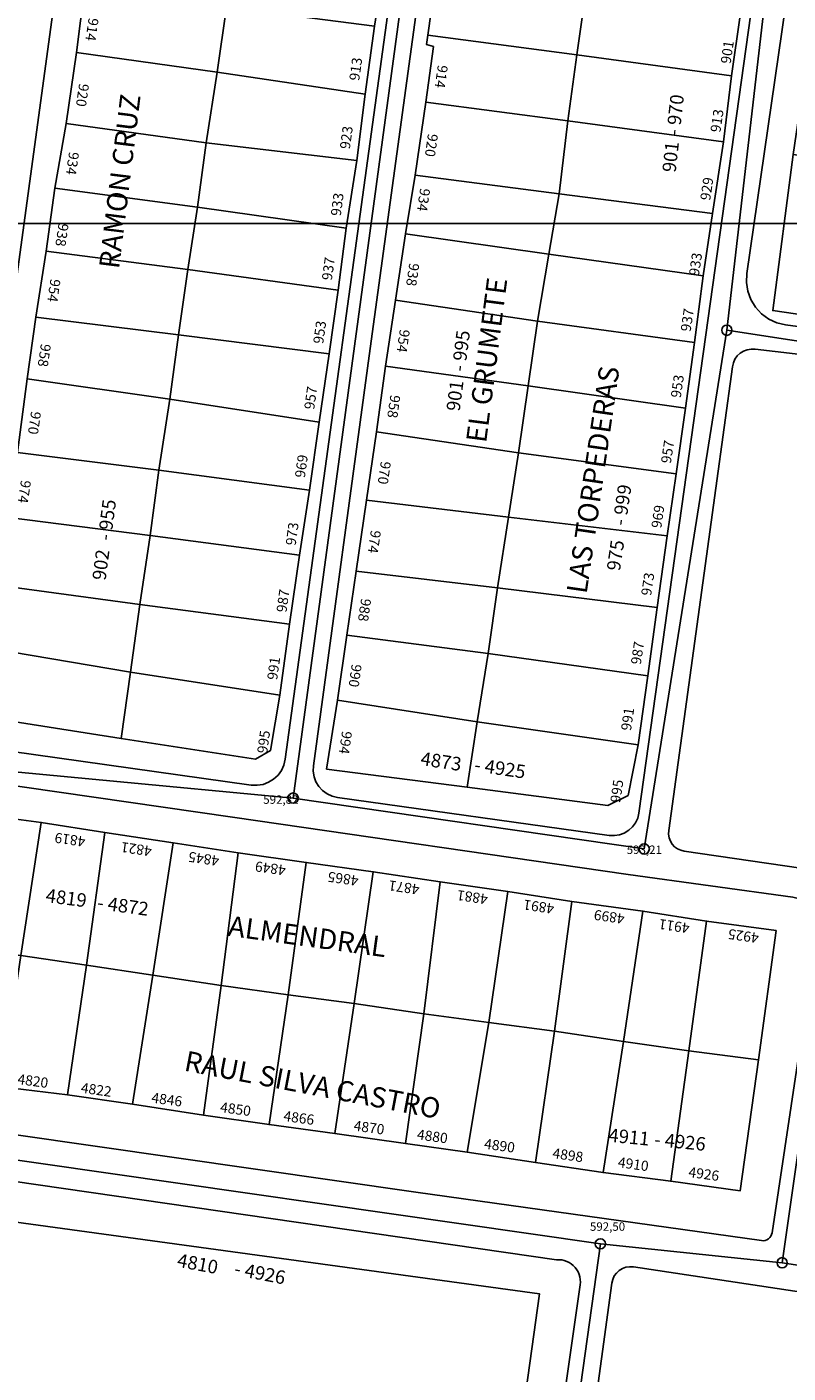
# Model space of a CAD drawing. Extents: x 347605 to 354947, y 6294400 to 6301858.
# Drawn here: x 353135 to 353248, y 6296030 to 6296229 of the extents above; entities that cross this region are included whole.
import ezdxf

# ---------------------------------------------------------------- set-up
doc = ezdxf.new("R2010")
doc.units = 0
doc.header["$MEASUREMENT"] = 0
doc.layers.get('0').update_dxf_attribs({"linetype": 'CONTINUOUS'})
for name, color, linetype in [('1010', 7, 'CONTINUOUS'), ('1400', 7, 'CONTINUOUS'), ('1500', 7, 'CONTINUOUS'), ('2000', 7, 'CONTINUOUS'), ('2510', 7, 'CONTINUOUS'), ('LIMITE_PREDIAL', 7, 'CONTINUOUS')]:
    doc.layers.add(name, color=color, linetype=linetype)

msp = doc.modelspace()

# ---------------------------------------------------------------- linework, layer by layer
at = {"color": 3}
for points in [[(352600, 6296200), (353500, 6296200), (353500, 6296800), (352600, 6296800), (352600, 6296200)], [(352600, 6295600), (353500, 6295600), (353500, 6296200), (352600, 6296200), (352600, 6295600)]]:
    msp.add_lwpolyline(points, dxfattribs=at)
at = {"color": 10}
for points in [[(353174.78, 6296114.96), (353192.49, 6296245.84)], [(353238.92, 6296184.19), (353245.2, 6296238.88)], [(353238.92, 6296184.19), (353226.7, 6296107.43)], [(353238.92, 6296184.19), (353317.31, 6296172.18)], [(353238.92, 6296184.19), (353266.22, 6296180.01), (353247.1, 6296046.2)], [(353118.38, 6296120.26), (353174.78, 6296114.96)], [(353174.78, 6296114.96), (353226.7, 6296107.43)], [(353110.44, 6296064.06), (353126.73, 6296062.43), (353220.21, 6296049)], [(353210.53, 6295979.52), (353220.21, 6296049)], [(353220.21, 6296049), (353247.1, 6296046.2)], [(353247.1, 6296046.2), (353297.23, 6296038.64)]]:
    msp.add_lwpolyline(points, dxfattribs=at)
at = {"layer": '1400', "color": 2}
for points in [[(353138.2, 6296195.9), (353139.5, 6296205.2), (353141.2, 6296214.8), (353142.7, 6296225.3), (353143.9, 6296234.7), (353145.4, 6296245.1), (353166.5, 6296242.2), (353188.3, 6296239), (353186.8, 6296229.2), (353185.4, 6296219.1), (353184.2, 6296209.3), (353182.6, 6296199.3), (353181.4, 6296190.1), (353180.1, 6296180.7), (353178.6, 6296170.6), (353177.2, 6296160.5), (353175.7, 6296150.9), (353174.2, 6296140.7), (353172.8, 6296130.2), (353171.4, 6296122), (353169.2, 6296120.7), (353149.3, 6296123.8), (353128.9, 6296127)], [(353236.8, 6296201.45), (353235.4, 6296192.25), (353234.1, 6296182.35), (353232.8, 6296172.65), (353231.4, 6296162.95), (353230.1, 6296153.75), (353228.6, 6296143.15), (353227.2, 6296133.05), (353225.8, 6296122.85), (353224.3, 6296115.35), (353221.3, 6296113.85), (353200.5, 6296116.55), (353179.7, 6296119.25), (353181.3, 6296129.45), (353182.7, 6296139.05), (353184.1, 6296148.55), (353185.6, 6296159.05), (353187.1, 6296169.15), (353188.4, 6296178.85), (353189.9, 6296188.65), (353191.4, 6296198.45), (353192.8, 6296207.15), (353194.4, 6296217.95), (353195.5, 6296226.15), (353194.5, 6296226.45), (353194.7, 6296227.85), (353196.1, 6296238.05)], [(353240.9, 6296230.75), (353239.6, 6296221.85), (353238.4, 6296212.05), (353236.8, 6296201.45)], [(353334.8, 6296175.2), (353325.1, 6296176.6), (353314.9, 6296178), (353304.7, 6296179.3), (353295.5, 6296180.7), (353285.2, 6296181.9), (353275.1, 6296183.2), (353265.3, 6296184.4), (353255.4, 6296185.7), (353245.7, 6296187.1), (353248.7, 6296210.2), (353251.8, 6296230.9)], [(353134, 6296166.1), (353135.4, 6296177), (353136.7, 6296186.1), (353138.2, 6296195.9)], [(353127.8, 6296112.65), (353137.5, 6296111.35), (353146.9, 6296109.85), (353157, 6296108.35), (353166.6, 6296106.85), (353176.7, 6296105.45), (353186.6, 6296104.05), (353196.5, 6296102.55), (353206.5, 6296101.15), (353216, 6296099.65), (353226.5, 6296098.25), (353235.9, 6296096.75)], [(353235.9, 6296096.75), (353246.2, 6296095.35), (353243.6, 6296076.25), (353240.9, 6296056.85), (353230.6, 6296058.25), (353220.6, 6296059.55), (353210.6, 6296061.05), (353200.5, 6296062.55), (353191.4, 6296063.85), (353180.9, 6296065.35), (353171.2, 6296066.65), (353161.5, 6296068.05), (353151, 6296069.65), (353141.4, 6296071.05), (353131.6, 6296072.25)], [(353181.7, 6295830), (353094.3, 6295840.1), (353091.6, 6295845.4), (353091.8, 6295849.8), (353128.7, 6296052.9), (353211.2, 6296041.6), (353181.7, 6295830)]]:
    msp.add_lwpolyline(points, dxfattribs=at)
at = {"layer": '1500'}
for centre in [(353238.91, 6296184.19), (353174.77, 6296114.96), (353226.69, 6296107.43), (353220.2, 6296049), (353247.09, 6296046.2)]:
    msp.add_circle(centre, 0.759, dxfattribs=at)
at = {"layer": '2000', "color": 1}
for points in [[(353124.63, 6296124.45), (353141.1, 6296245)], [(353190.4, 6296243), (353173.6, 6296120.7), (353173.4, 6296119.85), (353173.03, 6296119.05), (353172.52, 6296118.35), (353171.87, 6296117.75), (353171.13, 6296117.29), (353170.3, 6296116.99), (353169.44, 6296116.86), (353168.56, 6296116.89), (353125.8, 6296122.9)], [(353225.9, 6296112.75), (353225.72, 6296112.01), (353225.4, 6296111.32), (353224.95, 6296110.7), (353224.39, 6296110.19), (353223.74, 6296109.79), (353223.03, 6296109.53), (353222.28, 6296109.41), (353221.52, 6296109.44), (353181.3, 6296115.05), (353180.51, 6296115.24), (353179.77, 6296115.58), (353179.11, 6296116.06), (353178.56, 6296116.66), (353178.13, 6296117.35), (353177.85, 6296118.12), (353177.72, 6296118.92), (353177.75, 6296119.74), (353186.3, 6296182.55), (353194.4, 6296241.65)], [(353242.8, 6296233.55), (353225.9, 6296112.75)], [(353368.5, 6296171), (353368.4, 6296170.57), (353368.21, 6296170.17), (353367.95, 6296169.81), (353367.63, 6296169.51), (353367.25, 6296169.27), (353366.83, 6296169.12), (353366.4, 6296169.05), (353365.95, 6296169.07), (353247.6, 6296185), (353246.32, 6296185.3), (353245.12, 6296185.85), (353244.05, 6296186.63), (353243.16, 6296187.6), (353242.47, 6296188.72), (353242.02, 6296189.96), (353241.82, 6296191.26), (353241.88, 6296192.58), (353247.6, 6296232.07)], [(353249.87, 6296104.59), (353232.6, 6296107.1), (353232.09, 6296107.23), (353231.61, 6296107.45), (353231.19, 6296107.76), (353230.83, 6296108.15), (353230.56, 6296108.6), (353230.38, 6296109.09), (353230.3, 6296109.61), (353230.32, 6296110.14), (353237.3, 6296160.8), (353239.73, 6296178.79), (353239.87, 6296179.36), (353240.11, 6296179.9), (353240.45, 6296180.38), (353240.88, 6296180.78), (353241.38, 6296181.1), (353241.93, 6296181.31), (353242.51, 6296181.41), (353243.1, 6296181.4), (353260.85, 6296179.3)], [(353124.72, 6296118.03), (353165.8, 6296112.15), (353224.3, 6296103.65), (353248.65, 6296100.32), (353249.47, 6296100.12), (353250.24, 6296099.76), (353250.92, 6296099.27), (353251.49, 6296098.64), (353251.93, 6296097.92), (353252.22, 6296097.13), (353252.34, 6296096.29), (353252.3, 6296095.45), (353245.6, 6296050.65)], [(353245.6, 6296050.65), (353245.53, 6296050.39), (353245.42, 6296050.14), (353245.26, 6296049.92), (353245.06, 6296049.74), (353244.82, 6296049.6), (353244.57, 6296049.51), (353244.3, 6296049.46), (353244.03, 6296049.48), (353192.9, 6296056.65), (353121.7, 6296066.85)], [(353213.71, 6296046.65), (353121.66, 6296059.96)], [(353214.54, 6295989.38), (353221.9, 6296043.2), (353222.03, 6296043.74), (353222.26, 6296044.24), (353222.59, 6296044.68), (353222.99, 6296045.06), (353223.47, 6296045.34), (353223.99, 6296045.53), (353224.53, 6296045.61), (353225.08, 6296045.58), (353299.3, 6296034.4), (353348.6, 6296027.1)], [(353181.9, 6295795.3), (353217.14, 6296042.57)]]:
    msp.add_lwpolyline(points, dxfattribs=at)
msp.add_arc((353213.94, 6296043.36), 3.3, 346.1325, 93.9992, dxfattribs=at)
at = {"layer": 'LIMITE_PREDIAL', "color": 4}
for points in [[(353196.1, 6296238.05), (353218.1, 6296234.65), (353216.7, 6296224.95), (353194.7, 6296227.85), (353196.1, 6296238.05)], [(353143.9, 6296234.7), (353164.9, 6296232), (353163.5, 6296222.4), (353142.7, 6296225.3), (353143.9, 6296234.7)], [(353239.6, 6296221.85), (353216.7, 6296224.95), (353218.1, 6296234.65), (353240.9, 6296230.75), (353239.6, 6296221.85)], [(353185.4, 6296219.1), (353163.5, 6296222.4), (353164.9, 6296232), (353186.8, 6296229.2), (353185.4, 6296219.1)], [(353194.7, 6296227.85), (353216.7, 6296224.95), (353215.4, 6296215.15), (353194.4, 6296217.95), (353195.5, 6296226.15), (353194.5, 6296226.45), (353194.7, 6296227.85)], [(353142.7, 6296225.3), (353163.5, 6296222.4), (353161.9, 6296211.9), (353141.2, 6296214.8), (353142.7, 6296225.3)], [(353238.4, 6296212.05), (353215.4, 6296215.15), (353216.7, 6296224.95), (353239.6, 6296221.85), (353238.4, 6296212.05)], [(353184.2, 6296209.3), (353161.9, 6296211.9), (353163.5, 6296222.4), (353185.4, 6296219.1), (353184.2, 6296209.3)], [(353194.4, 6296217.95), (353215.4, 6296215.15), (353214.1, 6296204.35), (353192.8, 6296207.15), (353194.4, 6296217.95)], [(353141.2, 6296214.8), (353161.9, 6296211.9), (353160.6, 6296202.4), (353139.5, 6296205.2), (353141.2, 6296214.8)], [(353236.8, 6296201.45), (353214.1, 6296204.35), (353215.4, 6296215.15), (353238.4, 6296212.05), (353236.8, 6296201.45)], [(353161.9, 6296211.9), (353160.6, 6296202.4), (353182.6, 6296199.3), (353184.2, 6296209.3), (353161.9, 6296211.9)], [(353161.9, 6296211.9), (353160.6, 6296202.4), (353182.6, 6296199.3), (353184.2, 6296209.3), (353161.9, 6296211.9)], [(353258.3, 6296208.8), (353248.7, 6296210.2), (353245.7, 6296187.1), (353255.4, 6296185.7), (353258.3, 6296208.8)], [(353214.1, 6296204.35), (353212.6, 6296195.45), (353191.4, 6296198.45), (353192.8, 6296207.15), (353214.1, 6296204.35)], [(353214.1, 6296204.35), (353212.6, 6296195.45), (353191.4, 6296198.45), (353192.8, 6296207.15), (353214.1, 6296204.35)], [(353160.6, 6296202.4), (353159.2, 6296193.2), (353138.2, 6296195.9), (353139.5, 6296205.2), (353160.6, 6296202.4)], [(353160.6, 6296202.4), (353159.2, 6296193.2), (353138.2, 6296195.9), (353139.5, 6296205.2), (353160.6, 6296202.4)], [(353214.1, 6296204.35), (353212.6, 6296195.45), (353235.4, 6296192.25), (353236.8, 6296201.45), (353214.1, 6296204.35)], [(353214.1, 6296204.35), (353212.6, 6296195.45), (353235.4, 6296192.25), (353236.8, 6296201.45), (353214.1, 6296204.35)], [(353160.6, 6296202.4), (353159.2, 6296193.2), (353181.4, 6296190.1), (353182.6, 6296199.3), (353160.6, 6296202.4)], [(353160.6, 6296202.4), (353159.2, 6296193.2), (353181.4, 6296190.1), (353182.6, 6296199.3), (353160.6, 6296202.4)], [(353212.6, 6296195.45), (353210.9, 6296185.55), (353189.9, 6296188.65), (353191.4, 6296198.45), (353212.6, 6296195.45)], [(353159.2, 6296193.2), (353157.8, 6296183.5), (353136.7, 6296186.1), (353138.2, 6296195.9), (353159.2, 6296193.2)], [(353210.9, 6296185.55), (353212.6, 6296195.45), (353235.4, 6296192.25), (353234.1, 6296182.35), (353210.9, 6296185.55)], [(353159.2, 6296193.2), (353157.8, 6296183.5), (353180.1, 6296180.7), (353181.4, 6296190.1), (353159.2, 6296193.2)], [(353210.9, 6296185.55), (353209.5, 6296175.95), (353188.4, 6296178.85), (353189.9, 6296188.65), (353210.9, 6296185.55)], [(353157.8, 6296183.5), (353156.5, 6296174), (353135.4, 6296177), (353136.7, 6296186.1), (353157.8, 6296183.5)], [(353209.5, 6296175.95), (353210.9, 6296185.55), (353234.1, 6296182.35), (353232.8, 6296172.65), (353209.5, 6296175.95)], [(353157.8, 6296183.5), (353156.5, 6296174), (353178.6, 6296170.6), (353180.1, 6296180.7), (353157.8, 6296183.5)], [(353209.5, 6296175.95), (353208.1, 6296166.05), (353187.1, 6296169.15), (353188.4, 6296178.85), (353209.5, 6296175.95)], [(353156.5, 6296174), (353154.9, 6296163.5), (353134, 6296166.1), (353135.4, 6296177), (353156.5, 6296174)], [(353208.1, 6296166.05), (353209.5, 6296175.95), (353232.8, 6296172.65), (353231.4, 6296162.95), (353208.1, 6296166.05)], [(353156.5, 6296174), (353154.9, 6296163.5), (353177.2, 6296160.5), (353178.6, 6296170.6), (353156.5, 6296174)], [(353208.1, 6296166.05), (353206.6, 6296156.55), (353185.6, 6296159.05), (353187.1, 6296169.15), (353208.1, 6296166.05)], [(353154.9, 6296163.5), (353153.6, 6296153.8), (353132.7, 6296156.5), (353134, 6296166.1), (353154.9, 6296163.5)], [(353206.6, 6296156.55), (353208.1, 6296166.05), (353231.4, 6296162.95), (353230.1, 6296153.75), (353206.6, 6296156.55)], [(353154.9, 6296163.5), (353153.6, 6296153.8), (353175.7, 6296150.9), (353177.2, 6296160.5), (353154.9, 6296163.5)], [(353206.6, 6296156.55), (353205, 6296146.05), (353184.1, 6296148.55), (353185.6, 6296159.05), (353206.6, 6296156.55)], [(353153.6, 6296153.8), (353152.1, 6296143.6), (353131.3, 6296146.4), (353132.7, 6296156.5), (353153.6, 6296153.8)], [(353205, 6296146.05), (353206.6, 6296156.55), (353230.1, 6296153.75), (353228.6, 6296143.15), (353205, 6296146.05)], [(353153.6, 6296153.8), (353152.1, 6296143.6), (353174.2, 6296140.7), (353175.7, 6296150.9), (353153.6, 6296153.8)], [(353205, 6296146.05), (353203.6, 6296136.35), (353182.7, 6296139.05), (353184.1, 6296148.55), (353205, 6296146.05)], [(353152.1, 6296143.6), (353150.7, 6296133.6), (353130, 6296137.1), (353131.3, 6296146.4), (353152.1, 6296143.6)], [(353203.6, 6296136.35), (353205, 6296146.05), (353228.6, 6296143.15), (353227.2, 6296133.05), (353203.6, 6296136.35)], [(353152.1, 6296143.6), (353150.7, 6296133.6), (353172.8, 6296130.2), (353174.2, 6296140.7), (353152.1, 6296143.6)], [(353203.6, 6296136.35), (353202, 6296126.25), (353181.3, 6296129.45), (353182.7, 6296139.05), (353203.6, 6296136.35)], [(353130, 6296137.1), (353128.9, 6296127), (353149.3, 6296123.8), (353150.7, 6296133.6), (353130, 6296137.1)], [(353202, 6296126.25), (353203.6, 6296136.35), (353227.2, 6296133.05), (353225.8, 6296122.85), (353202, 6296126.25)], [(353150.7, 6296133.6), (353149.3, 6296123.8), (353169.2, 6296120.7), (353171.4, 6296122), (353172.8, 6296130.2), (353150.7, 6296133.6)], [(353202, 6296126.25), (353200.5, 6296116.55), (353179.7, 6296119.25), (353181.3, 6296129.45), (353202, 6296126.25)], [(353202, 6296126.25), (353225.8, 6296122.85), (353224.3, 6296115.35), (353221.3, 6296113.85), (353200.5, 6296116.55), (353202, 6296126.25)], [(353134.5, 6296091.65), (353124.7, 6296092.95), (353127.8, 6296112.65), (353137.5, 6296111.35), (353134.5, 6296091.65)], [(353144.2, 6296090.25), (353134.5, 6296091.65), (353137.5, 6296111.35), (353146.9, 6296109.85), (353144.2, 6296090.25)], [(353154, 6296088.75), (353144.2, 6296090.25), (353146.9, 6296109.85), (353157, 6296108.35), (353154, 6296088.75)], [(353164.1, 6296087.25), (353154, 6296088.75), (353157, 6296108.35), (353166.6, 6296106.85), (353164.1, 6296087.25)], [(353174, 6296085.85), (353164.1, 6296087.25), (353166.6, 6296106.85), (353176.7, 6296105.45), (353174, 6296085.85)], [(353183.8, 6296084.55), (353174, 6296085.85), (353176.7, 6296105.45), (353186.6, 6296104.05), (353183.8, 6296084.55)], [(353194.1, 6296083.05), (353183.8, 6296084.55), (353186.6, 6296104.05), (353196.5, 6296102.55), (353194.1, 6296083.05)], [(353203.7, 6296081.75), (353194.1, 6296083.05), (353196.5, 6296102.55), (353206.5, 6296101.15), (353203.7, 6296081.75)], [(353213.4, 6296080.45), (353203.7, 6296081.75), (353206.5, 6296101.15), (353216, 6296099.65), (353213.4, 6296080.45)], [(353223.6, 6296078.95), (353213.4, 6296080.45), (353216, 6296099.65), (353226.5, 6296098.25), (353223.6, 6296078.95)], [(353233.3, 6296077.55), (353223.6, 6296078.95), (353226.5, 6296098.25), (353235.9, 6296096.75), (353233.3, 6296077.55)], [(353233.3, 6296077.55), (353235.9, 6296096.75), (353246.2, 6296095.35), (353243.6, 6296076.25), (353233.3, 6296077.55)], [(353134.5, 6296091.65), (353144.2, 6296090.25), (353141.4, 6296071.05), (353131.6, 6296072.25), (353134.5, 6296091.65)], [(353144.2, 6296090.25), (353154, 6296088.75), (353151, 6296069.65), (353141.4, 6296071.05), (353144.2, 6296090.25)], [(353154, 6296088.75), (353164.1, 6296087.25), (353161.5, 6296068.05), (353151, 6296069.65), (353154, 6296088.75)], [(353164.1, 6296087.25), (353174, 6296085.85), (353171.2, 6296066.65), (353161.5, 6296068.05), (353164.1, 6296087.25)], [(353174, 6296085.85), (353183.8, 6296084.55), (353180.9, 6296065.35), (353171.2, 6296066.65), (353174, 6296085.85)], [(353183.8, 6296084.55), (353194.1, 6296083.05), (353191.4, 6296063.85), (353180.9, 6296065.35), (353183.8, 6296084.55)], [(353194.1, 6296083.05), (353203.7, 6296081.75), (353200.5, 6296062.55), (353191.4, 6296063.85), (353194.1, 6296083.05)], [(353203.7, 6296081.75), (353213.4, 6296080.45), (353210.6, 6296061.05), (353200.5, 6296062.55), (353203.7, 6296081.75)], [(353213.4, 6296080.45), (353223.6, 6296078.95), (353220.6, 6296059.55), (353210.6, 6296061.05), (353213.4, 6296080.45)], [(353223.6, 6296078.95), (353233.3, 6296077.55), (353230.6, 6296058.25), (353220.6, 6296059.55), (353223.6, 6296078.95)], [(353233.3, 6296077.55), (353243.6, 6296076.25), (353240.9, 6296056.85), (353230.6, 6296058.25), (353233.3, 6296077.55)], [(353128.7, 6296052.9), (353211.2, 6296041.6), (353181.7, 6295830), (353094.3, 6295840.1), (353091.6, 6295845.4), (353091.8, 6295849.8), (353128.7, 6296052.9)]]:
    msp.add_lwpolyline(points, dxfattribs=at)

# ---------------------------------------------------------------- texts
at = {"color": 10}
for s, rotation, p in [('RAMON CRUZ', 82.907, (353149, 6296193.16)), ('EL GRUMETE', 82.6205, (353203.3, 6296167.43)), ('LAS TORPEDERAS', 81.7038, (353218.16, 6296145.08)), ('ALMENDRAL', 352.1972, (353165.01, 6296094.6)), ('RAUL SILVA CASTRO', 349.2178, (353158.49, 6296074.65))]:
    msp.add_text(s, height=3, rotation=rotation, dxfattribs=at).set_placement(p)
at = {"color": 1}
for s, p in [('592,82', (353170.33, 6296114.11)), ('593,21', (353224.1, 6296106.69)), ('592,50', (353218.66, 6296050.93))]:
    msp.add_text(s, height=1.25, dxfattribs=at).set_placement(p)
at = {"layer": '1010', "color": 10}
for s, rotation, p in [(' - 970', 83.5372, (353231.83, 6296212.29)), ('901', 83.5372, (353231.33, 6296207.48)), (' - 995', 82.6205, (353200.08, 6296177.38)), ('901', 82.6205, (353199.39, 6296172.12)), (' - 999', 81.7038, (353223.86, 6296154.57)), (' - 955', 82.4486, (353147.71, 6296152.36)), ('975', 81.7038, (353223.1, 6296148.49)), ('902', 82.4486, (353147.01, 6296147.1)), ('4873', 351.5096, (353193.51, 6296119.85)), (' - 4925', 351.5096, (353200.84, 6296119.04)), ('4819', 352.1972, (353138.07, 6296099.6)), (' - 4872', 352.1972, (353145.08, 6296098.64)), ('4911', 354.3171, (353221.33, 6296064.12)), (' - 4926', 354.3171, (353227.49, 6296063.56)), ('4810', 349.2178, (353157.48, 6296045.64)), (' - 4926', 349.2178, (353165.32, 6296044.52))]:
    msp.add_text(s, height=2, rotation=rotation, dxfattribs=at).set_placement(p)
at = {"layer": '2510', "color": 4}
for s, rotation, p in [('914', 261.6698, (353144.52, 6296230.47)), ('901', 81.5319, (353239.46, 6296223.55)), ('913', 82.2194, (353184.53, 6296221.05)), ('914', 261.8417, (353196.17, 6296223.51)), ('920', 261.6698, (353143.1, 6296220.76)), ('913', 81.5319, (353237.94, 6296213.39)), ('923', 82.2194, (353183.14, 6296210.92)), ('920', 261.8417, (353194.71, 6296213.34)), ('934', 261.6698, (353141.62, 6296210.66)), ('929', 81.5319, (353236.44, 6296203.33)), ('933', 82.2194, (353181.79, 6296201.02)), ('933', 82.2194, (353181.79, 6296201.02)), ('934', 261.8417, (353193.55, 6296205.27)), ('934', 261.8417, (353193.55, 6296205.27)), ('938', 261.6698, (353140.07, 6296200.08)), ('938', 261.6698, (353140.07, 6296200.08)), ('937', 82.2194, (353180.48, 6296191.5)), ('937', 82.2194, (353180.48, 6296191.5)), ('933', 81.5319, (353234.77, 6296192.17)), ('933', 81.5319, (353234.77, 6296192.17)), ('938', 261.8417, (353191.95, 6296194.2)), ('954', 261.6698, (353138.87, 6296191.85)), ('937', 81.5319, (353233.54, 6296183.91)), ('953', 82.2194, (353179.2, 6296182.1)), ('954', 261.8417, (353190.54, 6296184.39)), ('958', 261.6698, (353137.46, 6296182.26)), ('953', 81.5319, (353232.08, 6296174.11)), ('957', 82.2194, (353177.87, 6296172.39)), ('958', 261.8417, (353189.15, 6296174.69)), ('970', 261.6698, (353136, 6296172.26)), ('957', 81.5319, (353230.63, 6296164.41)), ('969', 82.2194, (353176.49, 6296162.29)), ('970', 261.8417, (353187.74, 6296164.87)), ('974', 261.6698, (353134.51, 6296162.08)), ('969', 81.5319, (353229.2, 6296154.82)), ('973', 82.2194, (353175.12, 6296152.27)), ('974', 261.8417, (353186.27, 6296154.67)), ('973', 81.5319, (353227.7, 6296144.83)), ('987', 82.2194, (353173.76, 6296142.36)), ('988', 261.8417, (353184.82, 6296144.58)), ('987', 81.5319, (353226.18, 6296134.64)), ('991', 82.2194, (353172.39, 6296132.37)), ('990', 261.8417, (353183.43, 6296134.86)), ('991', 81.5319, (353224.72, 6296124.86)), ('995', 82.2194, (353170.91, 6296121.49)), ('994', 261.8417, (353182, 6296124.95)), ('995', 81.5319, (353223.13, 6296114.2)), ('4819', 171.83, (353144.1, 6296109.22)), ('4821', 171.83, (353153.92, 6296107.82)), ('4845', 171.83, (353163.89, 6296106.39)), ('4849', 171.83, (353173.75, 6296104.98)), ('4865', 171.83, (353184.5, 6296103.44)), ('4871', 171.83, (353193.52, 6296102.15)), ('4881', 171.83, (353203.63, 6296100.71)), ('4891', 171.83, (353213.45, 6296099.3)), ('4899', 171.83, (353223.87, 6296097.81)), ('4911', 171.83, (353233.48, 6296096.43)), ('4925', 171.83, (353243.72, 6296094.97)), ('4820', 352.0826, (353133.91, 6296072.67)), ('4822', 352.0826, (353143.29, 6296071.37)), ('4846', 352.0826, (353153.73, 6296069.92)), ('4850', 352.0826, (353163.89, 6296068.51)), ('4866', 352.0826, (353173.26, 6296067.21)), ('4870', 352.0826, (353183.64, 6296065.78)), ('4880', 352.0826, (353193.01, 6296064.48)), ('4890', 352.0826, (353202.94, 6296063.1)), ('4898', 352.0826, (353213.05, 6296061.7)), ('4910', 352.0826, (353222.72, 6296060.36)), ('4926', 352.0826, (353233.16, 6296058.91))]:
    msp.add_text(s, height=1.5, rotation=rotation, dxfattribs=at).set_placement(p)

doc.saveas('drawing.dxf')
